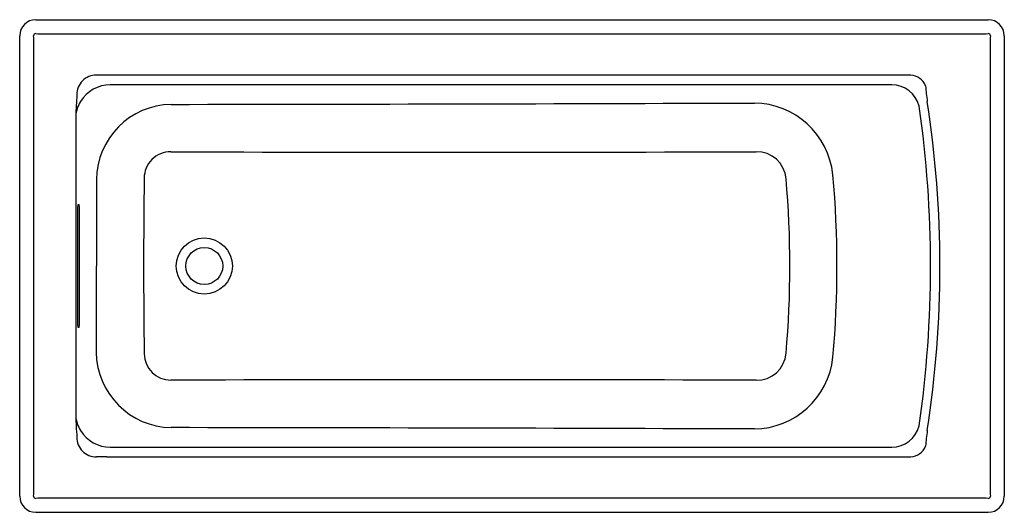
# Model space of a CAD drawing. Extents: x 651.4 to 711.4, y -104 to -74.
import ezdxf

# ---------------------------------------------------------------- set-up
doc = ezdxf.new("R2010")
doc.units = 0
doc.header["$LTSCALE"] = 0.64311
doc.layers.get('0').update_dxf_attribs({"color": 255, "linetype": 'CONTINUOUS'})
doc.layers.get('DEFPOINTS').update_dxf_attribs({"linetype": 'CONTINUOUS'})
doc.styles.get("Standard").update_dxf_attribs({"font": 'txt', "width": 0.8})

msp = doc.modelspace()

# ---------------------------------------------------------------- linework, layer by layer
for p, q in [((652.408, -74.025), (710.447, -74.025)), ((652.904, -74.894), (709.952, -74.894)), ((651.428, -103.044), (651.428, -75.005)), ((652.297, -102.549), (652.297, -75.501)), ((710.559, -75.501), (710.559, -102.549)), ((711.428, -75.005), (711.428, -103.044)), ((705.727, -77.411), (656.747, -77.411)), ((704.574, -77.989), (656.95, -77.989)), ((654.839, -79.882), (654.839, -98.168)), ((656.101, -83.767), (656.087, -94.28)), ((654.978, -92.65), (654.978, -85.4)), ((654.989, -85.275), (655.043, -85.275)), ((655.054, -85.4), (655.054, -92.65)), ((655.043, -92.775), (654.989, -92.775)), ((656.95, -100.061), (704.574, -100.061)), ((656.747, -100.639), (705.727, -100.639)), ((709.952, -103.156), (652.904, -103.156)), ((652.408, -104.025), (710.447, -104.025))]:
    msp.add_line(p, q)
for radius in [1.708, 1.125]:
    msp.add_circle((662.678, -89.025), radius)
for centre, radius, start, end in [((652.408, -75.005), 0.98, 90, 180), ((710.447, -75.005), 0.98, 0, 90), ((652.403, -75), 0.132, 87.75121, 182.24735), ((652.958, -69.042), 5.852, 264.60633, 269.46626), ((709.897, -69.041), 5.853, 270.53397, 275.3934), ((710.453, -75), 0.132, 357.75253, 92.24886), ((646.287, -75.564), 6.01, 0.59817, 5.33001), ((716.478, -75.559), 5.92, 174.63376, 179.43806), ((656.076, -78.565), 1.161, 88.53226, 181.58018), ((656.947, -80.097), 2.108, 89.91941, 148.99721), ((656.22, -98.109), 20.705, 88.54095, 90.31713), ((704.556, -79.732), 1.743, 14.85735, 89.40123), ((705.689, -78.428), 1.018, 21.7779, 87.85765), ((687.636, -81.172), 32.822, 175.49984, 177.74625), ((713.969, -77.745), 7.341, 182.38351, 189.8756), ((656.699, -80.037), 1.866, 146.65624, 175.2197), ((660.744, -83.823), 4.643, 90.96421, 179.30274), ((644.009, 14701.591), 14780.781, 270.0645677, 270.2023079), ((696.128, -83.983), 4.885, 6.10915, 89.17558), ((641.874, -89.025), 65.631, 351.21745, 8.78253), ((638.228, -89.025), 68.707, 351.85021, 8.14979), ((660.615, -83.668), 1.599, 89.24709, 180.54034), ((677.926, 5293.775), 5375.872, 269.815721, 270.19584), ((696.338, -83.861), 1.795, 4.80984, 91.16639), ((1043.826, -89.021), 384.847, 179.20537, 180.79589), ((638.086, -89.025), 60.276, 354.94148, 5.05844), ((638.071, -89.025), 63.16, 354.94818, 5.05182), ((655.434, -85.377), 0.457, 167.12878, 182.90908), ((654.571, -85.379), 0.484, 357.53036, 12.43178), ((655.471, -92.67), 0.494, 177.68408, 192.27806), ((654.531, -92.667), 0.524, 348.14138, 1.89649), ((660.755, -94.201), 4.669, 180.97251, 268.90595), ((660.642, -94.354), 1.626, 180.4191, 269.78636), ((696.129, -94.067), 4.885, 270.8211, 353.89416), ((696.336, -94.187), 1.798, 268.90198, 355.11931), ((677.95, -5472.394), 5376.442, 89.804439, 90.184517), ((679.347, -97.363), 24.521, 181.88063, 184.88742), ((656.699, -98.013), 1.866, 184.78027, 213.34377), ((644.009, -14879.506), 14780.647, 89.7976906, 89.9354321), ((704.556, -98.318), 1.743, 270.59708, 345.14433), ((656.079, -99.481), 1.164, 178.58002, 271.2953), ((656.947, -97.952), 2.108, 211.00279, 270.08059), ((713.974, -100.305), 7.346, 170.12729, 177.61527), ((705.689, -99.622), 1.018, 272.14128, 338.21293), ((656.909, -149.044), 48.405, 90.19111, 90.95081), ((646.729, -102.509), 5.568, 354.482, 359.58982), ((716.413, -102.494), 5.854, 180.53491, 185.39327), ((652.408, -103.044), 0.98, 180, 270), ((652.403, -103.05), 0.132, 177.75312, 272.24771), ((652.959, -109.014), 5.858, 90.53652, 95.39125), ((709.892, -109.106), 5.951, 84.64677, 89.42583), ((710.447, -103.044), 0.98, 270, 360), ((710.453, -103.05), 0.132, 267.7513, 2.24743)]:
    msp.add_arc(centre, radius, start, end)

# ---------------------------------------------------------------- texts
at = {"layer": 'DEFPOINTS'}
for tag, p, s in [('TRADENAME', (681.424, -89.021), 'ARCHER'), ('MODELNUMBER', (681.424, -89.019), 'K-1946'), ('PRODUCT', (681.424, -89.022), 'BATH'), ('MATERIAL', (681.424, -89.024), 'ACRYLIC')]:
    msp.add_attdef(tag, p, s, height=0.001, dxfattribs=at)

doc.saveas('drawing.dxf')
